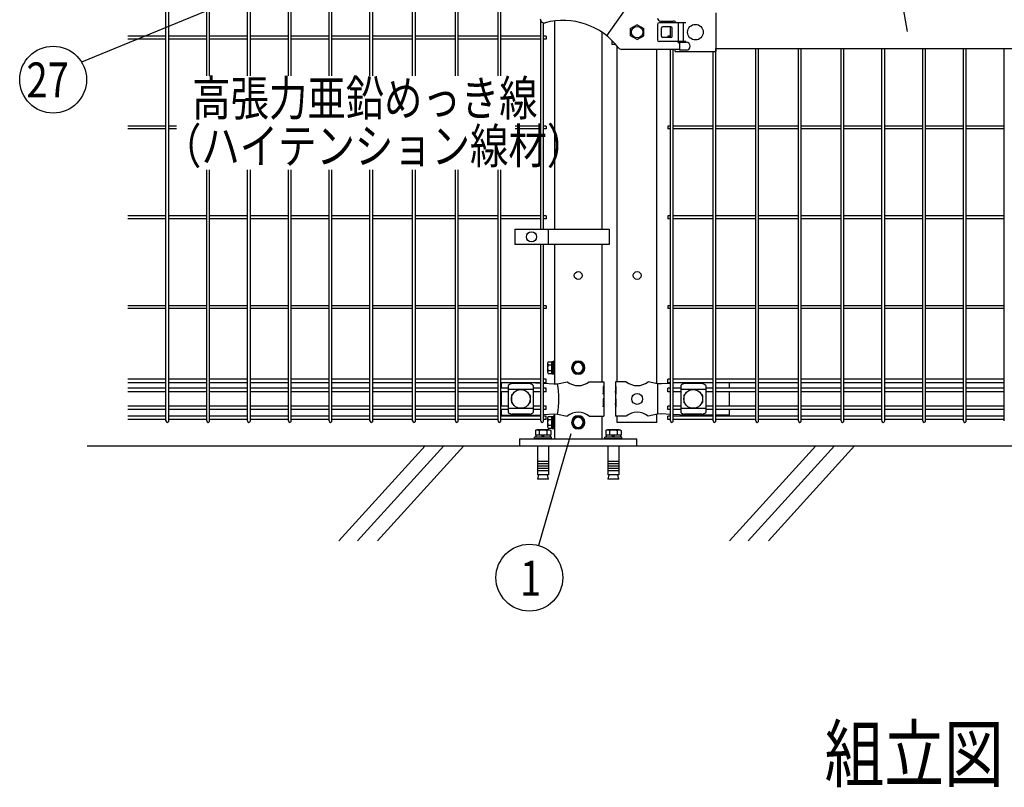
# Model space of a CAD drawing. Units: millimetres. Extents: x 98 to 7364, y 70 to 5280.
# Drawn here: x 223 to 1483, y 2582 to 3565 of the extents above; entities that cross this region are included whole.
import ezdxf

# ---------------------------------------------------------------- set-up
doc = ezdxf.new("R2010")
doc.units = ezdxf.units.MM
doc.header["$LTSCALE"] = 200
for name, color, linetype in [('HATCH', 2, 'Continuous'), ('MOJI', 6, 'Continuous'), ('SJC', 1, 'Continuous'), ('SJC2', 7, 'Continuous'), ('SUNPOU', 4, 'Continuous'), ('WAKU', 5, 'Continuous')]:
    doc.layers.add(name, color=color, linetype=linetype)
doc.layers.add('LOCK_MOJI', color=6, linetype='Continuous', lineweight=25)
doc.styles.add('EXT08', font='ROMANS.shx', dxfattribs={"width": 0.8, "bigfont": 'EXTFONT.shx'})

# ---------------------------------------------------------------- blocks, each defined once
blk = doc.blocks.new('A$C69540A53')
at = {"layer": 'MOJI'}
for points in [[(0, 107.5), (6.5, 103.7), (6.5, 96.3), (0, 92.5), (-6.5, 96.3), (-6.5, 103.7)], [(0, 37.5), (6.5, 33.7), (6.5, 26.3), (0, 22.5), (-6.5, 26.3), (-6.5, 33.7)]]:
    blk.add_lwpolyline(points, close=True, dxfattribs=at)
for centre, radius in [((0, 100), 8.5), ((0, 100), 7.7), ((0, 100), 6.5), ((0, 30), 8.5), ((0, 30), 7.7), ((0, 30), 6.5)]:
    blk.add_circle(centre, radius, dxfattribs=at)
at = {"layer": 'SJC'}
for p, q in [((75, 9), (-75, 9)), ((-75, 0), (-75, 9)), ((75, 0), (-75, 0)), ((75, 9), (75, 0))]:
    blk.add_line(p, q, dxfattribs=at)
at = {"layer": 'SJC2'}
for p, q in [((-54.8, 19.6), (-54.8, 13.5)), ((-54.8, 13.5), (-35.2, 13.5)), ((-54.2, 13.5), (-54.2, 11)), ((-52.4, 20.5), (-37.6, 20.5)), ((-49.9, 19.6), (-49.9, 13.5)), ((-45, 13.5), (-46.4, 11)), ((-45, 11), (-43.6, 13.5)), ((-40.1, 19.6), (-40.1, 13.5)), ((-35.8, 13.5), (-35.8, 11)), ((-35.2, 19.6), (-35.2, 13.5)), ((35.2, 19.6), (35.2, 13.5)), ((35.2, 13.5), (54.8, 13.5)), ((35.8, 13.5), (35.8, 11)), ((37.6, 20.5), (52.4, 20.5)), ((40.1, 19.6), (40.1, 13.5)), ((45, 13.5), (43.6, 11)), ((45, 11), (46.4, 13.5)), ((49.9, 19.6), (49.9, 13.5)), ((54.2, 13.5), (54.2, 11)), ((54.8, 19.6), (54.8, 13.5)), ((-56, 11), (-34, 11)), ((-56, 9), (-56, 11)), ((-56, 9), (-34, 9)), ((-52, 0), (-52, -37)), ((-38, 0), (-38, -37)), ((-34, 9), (-34, 11)), ((34, 11), (56, 11)), ((34, 9), (34, 11)), ((34, 9), (56, 9)), ((38, 0), (38, -37)), ((52, 0), (52, -37)), ((56, 9), (56, 11)), ((-52, -20), (-38, -20)), ((-52, -23), (-38, -23)), ((38, -20), (52, -20)), ((38, -23), (52, -23)), ((-52, -26), (-38, -26)), ((-52, -29), (-38, -29)), ((-52, -32), (-38, -32)), ((-52, -37), (-38, -37)), ((-52, -42.8), (-50.8, -37)), ((-39.2, -37), (-38, -42.8)), ((38, -26), (52, -26)), ((38, -29), (52, -29)), ((38, -32), (52, -32)), ((38, -37), (52, -37)), ((38, -42.8), (39.2, -37)), ((50.8, -37), (52, -42.8)), ((-52, -42.8), (-38, -42.8)), ((38, -42.8), (52, -42.8))]:
    blk.add_line(p, q, dxfattribs=at)
for centre, radius, start, end in [((-52.4, 16.7), 3.82, 50, 130), ((-45, 6.6), 13.9, 69.3718, 110.6282), ((-37.6, 16.7), 3.82, 50, 130), ((37.6, 16.7), 3.82, 50, 130), ((45, 6.6), 13.9, 69.3718, 110.6282), ((52.4, 16.7), 3.82, 50, 130)]:
    blk.add_arc(centre, radius, start, end, dxfattribs=at)
blk = doc.blocks.new('A$C303D4B9D')
at = {"layer": 'MOJI'}
for p, q in [((-45.5, 28.1), (-45.5, -28.1)), ((-40.1, 37.5), (-18, 37.5)), ((-40.1, 18.7), (-18, 18.7)), ((-18, -38.5), (-18, 38.5)), ((-18, 38.5), (-8, 38.5)), ((-18, 37.5), (-18, -37.5)), ((-8, 2.9), (-18, -2.9)), ((0, 42.5), (-8, 42.5)), ((-8, 42.5), (-8, -42.5)), ((-8, -38.5), (-8, 38.5)), ((0, 42.5), (0, -42.5)), ((-40.1, -18.7), (-18, -18.7)), ((-40.1, -37.5), (-18, -37.5)), ((-18, -38.5), (-8, -38.5)), ((0, -42.5), (-8, -42.5))]:
    blk.add_line(p, q, dxfattribs=at)
for centre, radius, start, end in [((-34.7, 28.1), 10.8, 120, 240), ((-10.4, 0), 35.1, 147.75052, 212.24948), ((-34.7, -28.1), 10.8, 120, 240)]:
    blk.add_arc(centre, radius, start, end, dxfattribs=at)

msp = doc.modelspace()

# ---------------------------------------------------------------- linework, layer by layer
at = {"layer": 'HATCH'}
for p, q in [((741.4525, 3019.24628), (631.04473, 2897.6892)), ((765.37418, 3019.24628), (654.9664, 2897.6892)), ((791.13606, 3019.24628), (680.72828, 2897.6892)), ((1241.4525, 3019.24628), (1131.04473, 2897.6892)), ((1265.37418, 3019.24628), (1154.9664, 2897.6892)), ((1291.13606, 3019.24628), (1180.72828, 2897.6892))]:
    msp.add_line(p, q, dxfattribs=at)
at = {"layer": 'MOJI'}
for p, q in [((973.78605, 3544.20194), (1003.78605, 3586.33474)), ((1113.38605, 3573.44628), (1113.38605, 3524.04628)), ((1012.78605, 3558.2268), (1004.28605, 3553.31932)), ((1004.28605, 3544.17324), (1004.28605, 3553.31932)), ((1012.78605, 3558.2268), (1021.28605, 3553.31932)), ((1021.28605, 3544.17324), (1021.28605, 3553.31932)), ((1038.786, 3558.74628), (1038.786, 3538.74628)), ((1074.88605, 3560.74628), (1040.786, 3560.74628)), ((1074.88605, 3560.74628), (1040.786, 3560.74628)), ((1042.78605, 3562.74628), (1058.78605, 3562.74628)), ((1043.786, 3543.74628), (1043.786, 3553.74628)), ((1055.786, 3555.74628), (1045.786, 3555.74628)), ((1057.786, 3543.74628), (1057.786, 3553.74628)), ((1065.28605, 3560.74628), (1065.28605, 3536.74628)), ((1071.68605, 3560.74628), (1071.68605, 3536.74628)), ((1012.78605, 3539.26576), (1004.28605, 3544.17324)), ((1012.78605, 3539.26576), (1021.28605, 3544.17324)), ((1055.786, 3541.74628), (1045.786, 3541.74628)), ((980.60101, 3538.19999), (980.60101, 3532.74628)), ((985.74928, 3532.74628), (980.60101, 3532.74628)), ((1074.88605, 3536.74628), (1040.786, 3536.74628)), ((1074.88605, 3536.74628), (1040.786, 3536.74628)), ((1066.78605, 3535.74628), (1075.78605, 3535.74628)), ((1066.78605, 3535.74628), (1066.78605, 3525.74628)), ((1066.78605, 3526.74628), (993.02567, 3526.74628)), ((1061.38605, 3524.04628), (1061.38605, 3526.74628)), ((1061.38605, 3524.04628), (1113.38605, 3524.04628)), ((1075.78605, 3525.74628), (1066.78605, 3525.74628)), ((1113.38605, 3527.74628), (1741.38605, 3527.74628)), ((856.4077, 3296.74626), (976.9077, 3296.74626)), ((856.4077, 3296.74626), (856.4077, 3276.74626)), ((898.87445, 3296.74626), (898.87445, 3276.74626)), ((976.9077, 3296.74626), (976.9077, 3276.74626)), ((976.9077, 3276.74626), (856.4077, 3276.74626)), ((838.88605, 3099.99628), (838.88605, 3092.89628)), ((882.78022, 3099.99628), (889.40375, 3099.57106)), ((910.97634, 3098.72103), (923.41907, 3101.24628)), ((951.35303, 3101.24628), (969.98605, 3101.24628)), ((969.98605, 3101.24628), (969.98605, 3095.24628)), ((998.81907, 3101.24628), (984.98605, 3101.24628)), ((984.98605, 3101.24628), (984.98605, 3095.24628)), ((1038.65305, 3098.74628), (1026.75303, 3101.24628)), ((1071.11767, 3099.99628), (1058.87605, 3099.3215)), ((1130.48605, 3099.99628), (1130.48605, 3092.89628)), ((838.88605, 3088.39628), (838.88605, 3070.09628)), ((847.88605, 3096.44375), (847.88605, 3062.04881)), ((879.88605, 3091.49434), (847.88605, 3091.49434)), ((874.88605, 3098.85105), (852.88605, 3098.85105)), ((879.88605, 3096.44375), (879.88605, 3062.04881)), ((893.00375, 3099.33995), (906.14523, 3098.49628)), ((906.14523, 3098.49628), (910.97634, 3098.72103)), ((969.98605, 3095.24628), (969.3871, 3095.24628)), ((969.3871, 3095.24628), (969.3871, 3085.24628)), ((969.3871, 3085.24628), (969.98605, 3089.24628)), ((969.98605, 3095.24628), (969.98605, 3073.24628)), ((969.98605, 3089.24628), (969.98605, 3079.24628)), ((985.49506, 3095.24628), (984.98605, 3095.24628)), ((984.98605, 3095.24628), (984.98605, 3073.24628)), ((984.98605, 3089.24628), (984.98605, 3079.24628)), ((985.49506, 3085.24628), (984.98605, 3089.24628)), ((985.49506, 3095.24628), (985.49506, 3085.24628)), ((1043.9054, 3098.49628), (1038.65305, 3098.74628)), ((1043.9054, 3098.49628), (1038.65305, 3098.74628)), ((1039.01047, 3098.72841), (1039.01047, 3059.76415)), ((1055.27605, 3099.12306), (1043.9054, 3098.49628)), ((1068.51105, 3096.44375), (1068.51105, 3062.04881)), ((1100.51105, 3091.49434), (1068.51105, 3091.49434)), ((1095.51105, 3098.85105), (1073.51105, 3098.85105)), ((1100.51105, 3096.44375), (1100.51105, 3062.04881)), ((1130.48605, 3088.39628), (1130.48605, 3070.09628)), ((851.88605, 3083.74628), (851.88605, 3074.74628)), ((852.88605, 3084.74628), (853.22069, 3084.74628)), ((874.55141, 3084.74628), (874.88605, 3084.74628)), ((875.88605, 3083.74628), (875.88605, 3074.74628)), ((969.98605, 3079.24628), (969.3871, 3079.24628)), ((969.3871, 3079.24628), (969.3871, 3069.24628)), ((985.49506, 3079.24628), (984.98605, 3079.24628)), ((985.49506, 3079.24628), (985.49506, 3069.24628)), ((1072.51105, 3083.74628), (1072.51105, 3074.74628)), ((1073.51105, 3084.74628), (1073.84568, 3084.74628)), ((1095.17641, 3084.74628), (1095.51105, 3084.74628)), ((1096.51105, 3083.74628), (1096.51105, 3074.74628)), ((838.88605, 3065.59628), (838.88605, 3058.24628)), ((879.88605, 3066.99822), (847.88605, 3066.99822)), ((852.88605, 3073.74628), (853.22069, 3073.74628)), ((874.55141, 3073.74628), (874.88605, 3073.74628)), ((969.3871, 3069.24628), (969.98605, 3073.24628)), ((969.98605, 3073.24628), (969.98605, 3057.24628)), ((984.98605, 3073.24628), (984.98605, 3057.24628)), ((985.49506, 3069.24628), (984.98605, 3073.24628)), ((1100.51105, 3066.99822), (1068.51105, 3066.99822)), ((1073.51105, 3073.74628), (1073.84568, 3073.74628)), ((1095.17641, 3073.74628), (1095.51105, 3073.74628)), ((1130.48605, 3065.59628), (1130.48605, 3058.24628)), ((838.88605, 3058.24628), (878.88605, 3058.24628)), ((874.88605, 3059.64151), (852.88605, 3059.64151)), ((878.88605, 3058.24628), (889.40375, 3058.9215)), ((893.00375, 3059.15262), (906.14523, 3059.99628)), ((906.14523, 3059.99628), (910.97634, 3059.77153)), ((910.97634, 3059.77153), (923.41907, 3057.24628)), ((951.35303, 3057.24628), (969.98605, 3057.24628)), ((998.81907, 3057.24628), (984.98605, 3057.24628)), ((1038.65305, 3059.74628), (1026.75303, 3057.24628)), ((1043.9054, 3059.99628), (1038.65305, 3059.74628)), ((1043.9054, 3059.99628), (1038.65305, 3059.74628)), ((1055.27605, 3059.36951), (1043.9054, 3059.99628)), ((1075.65305, 3058.24628), (1058.87605, 3059.17107)), ((1095.51105, 3059.64151), (1073.51105, 3059.64151)), ((1109.90605, 3058.24628), (1075.65305, 3058.24628)), ((1130.48605, 3058.24628), (1113.50605, 3058.24628))]:
    msp.add_line(p, q, dxfattribs=at)
for centre, radius in [((1012.78605, 3548.74628), 7.25), ((1087.38605, 3548.74628), 10), ((877.64108, 3286.74626), 6.5), ((863.88605, 3079.24628), 12), ((1084.51105, 3079.24628), 12), ((1012.78605, 3079.24628), 7)]:
    msp.add_circle(centre, radius, dxfattribs=at)
for centre, radius, start, end in [((1042.78605, 3566.74628), 4, 180, 270), ((893.78605, 3565.66472), 5, 180, 284.63329028), ((917.78605, 3473.74628), 90, 37.62756876, 104.63329028), ((1040.786, 3558.74628), 2, 90, 180), ((1045.786, 3553.74628), 2, 90, 180), ((1055.786, 3553.74628), 2, 0, 90), ((1058.78605, 3556.74628), 6, 41.8103149, 90), ((1045.786, 3543.74628), 2, 180, 270), ((1055.786, 3543.74628), 2, 270, 0), ((993.02567, 3531.74628), 5, 217.62756876, 270), ((1040.786, 3538.74628), 2, 180, 270), ((1066.78605, 3536.74628), 2, 180, 270), ((1075.78605, 3530.74628), 5, 270, 90), ((937.38605, 3118.25393), 22.00765, 230.60656182, 309.39343818), ((1012.78605, 3118.25393), 22.00765, 230.60656182, 309.39343818), ((853.58558, 3091.00193), 7.88023, 95.09287462, 136.32509169), ((874.18652, 3091.00193), 7.88023, 43.67490831, 84.90712538), ((802.89142, 3079.24628), 109.82539, 349.78603114, 10.21396886), ((1074.21058, 3091.00193), 7.88023, 95.09287462, 136.32509169), ((1094.81152, 3091.00193), 7.88023, 43.67490831, 84.90712538), ((852.88605, 3083.74628), 1, 90, 180), ((852.88605, 3074.74628), 1, 180, 270), ((874.88605, 3083.74628), 1, 0, 90), ((874.88605, 3074.74628), 1, 270, 0), ((1073.51105, 3083.74628), 1, 90, 180), ((1073.51105, 3074.74628), 1, 180, 270), ((1095.51105, 3083.74628), 1, 0, 90), ((1095.51105, 3074.74628), 1, 270, 0), ((853.58558, 3067.49063), 7.88023, 223.67490831, 264.90712538), ((874.18652, 3067.49063), 7.88023, 275.09287462, 316.32509169), ((937.38605, 3040.23863), 22.00765, 50.60656182, 129.39343818), ((1012.78605, 3040.23863), 22.00765, 50.60656182, 129.39343818), ((1074.21058, 3067.49063), 7.88023, 223.67490831, 264.90712538), ((1094.81152, 3067.49063), 7.88023, 275.09287462, 316.32509169)]:
    msp.add_arc(centre, radius, start, end, dxfattribs=at)
at = {"layer": 'SJC'}
for p, q in [((409.83375, 3051.04628), (409.83375, 3917.44628)), ((413.43375, 3051.04628), (413.43375, 3917.44628)), ((462.04375, 3492.68361), (462.04375, 3917.44628)), ((465.64375, 3492.68361), (465.64375, 3917.44628)), ((514.25375, 3492.68361), (514.25375, 3917.44628)), ((517.85375, 3492.68361), (517.85375, 3917.44628)), ((566.46375, 3492.68361), (566.46375, 3917.44628)), ((570.06375, 3492.68361), (570.06375, 3917.44628)), ((618.67375, 3492.68361), (618.67375, 3917.44628)), ((622.27375, 3492.68361), (622.27375, 3917.44628)), ((670.88375, 3492.68361), (670.88375, 3917.44628)), ((674.48375, 3492.68361), (674.48375, 3917.44628)), ((725.51375, 3492.68361), (725.51375, 3917.44628)), ((729.11375, 3492.68361), (729.11375, 3917.44628)), ((780.14375, 3492.68361), (780.14375, 3917.44628)), ((783.74375, 3492.68361), (783.74375, 3917.44628)), ((834.77375, 3492.68361), (834.77375, 3917.44628)), ((838.37375, 3492.68361), (838.37375, 3917.44628)), ((889.40375, 3296.74626), (889.40375, 3563.25735)), ((893.00375, 3296.74626), (893.00375, 3560.7263)), ((907.13605, 3563.11393), (907.13605, 3296.74626)), ((1055.27605, 3541.74628), (1055.27605, 3555.74628)), ((409.83375, 3543.54628), (361.22375, 3543.54628)), ((462.04375, 3543.54628), (413.43375, 3543.54628)), ((514.25375, 3543.54628), (465.64375, 3543.54628)), ((566.46375, 3543.54628), (517.85375, 3543.54628)), ((618.67375, 3543.54628), (570.06375, 3543.54628)), ((670.88375, 3543.54628), (622.27375, 3543.54628)), ((725.51375, 3543.54628), (674.48375, 3543.54628)), ((780.14375, 3543.54628), (729.11375, 3543.54628)), ((834.77375, 3543.54628), (783.74375, 3543.54628)), ((889.40375, 3543.54628), (838.37375, 3543.54628)), ((896.20375, 3543.54628), (893.00375, 3543.54628)), ((896.20375, 3543.54628), (896.20375, 3539.94628)), ((967.63605, 3548.67943), (967.63605, 3296.74626)), ((1055.27605, 3543.54628), (1052.07605, 3543.54628)), ((1052.07605, 3543.54628), (1052.07605, 3541.74628)), ((409.83375, 3539.94628), (361.22375, 3539.94628)), ((462.04375, 3539.94628), (413.43375, 3539.94628)), ((514.25375, 3539.94628), (465.64375, 3539.94628)), ((566.46375, 3539.94628), (517.85375, 3539.94628)), ((618.67375, 3539.94628), (570.06375, 3539.94628)), ((670.88375, 3539.94628), (622.27375, 3539.94628)), ((725.51375, 3539.94628), (674.48375, 3539.94628)), ((780.14375, 3539.94628), (729.11375, 3539.94628)), ((834.77375, 3539.94628), (783.74375, 3539.94628)), ((889.40375, 3539.94628), (838.37375, 3539.94628)), ((896.20375, 3539.94628), (893.00375, 3539.94628)), ((987.38605, 3101.24628), (987.38605, 3530.80625)), ((1038.18605, 3098.84439), (1038.18605, 3526.74628)), ((1055.27605, 3051.04628), (1055.27605, 3526.74628)), ((1058.87605, 3051.04628), (1058.87605, 3526.74628)), ((1109.90605, 3051.04628), (1109.90605, 3524.04628)), ((1113.50605, 3051.04628), (1113.50605, 3527.74628)), ((1164.53605, 3051.04628), (1164.53605, 3527.74628)), ((1168.13605, 3051.04628), (1168.13605, 3527.74628)), ((1219.16605, 3051.04628), (1219.16605, 3527.74628)), ((1222.76605, 3051.04628), (1222.76605, 3527.74628)), ((1273.79605, 3051.04628), (1273.79605, 3527.74628)), ((1277.39605, 3051.04628), (1277.39605, 3527.74628)), ((1326.00605, 3051.04628), (1326.00605, 3527.74628)), ((1329.60605, 3051.04628), (1329.60605, 3527.74628)), ((1378.21605, 3051.04628), (1378.21605, 3527.74628)), ((1381.81605, 3051.04628), (1381.81605, 3527.74628)), ((1430.42605, 3051.04628), (1430.42605, 3527.74628)), ((1434.02605, 3051.04628), (1434.02605, 3527.74628)), ((1482.63605, 3051.04628), (1482.63605, 3527.74628)), ((409.83375, 3428.54628), (361.22375, 3428.54628)), ((423.10215, 3428.54628), (413.43375, 3428.54628)), ((889.40375, 3428.54628), (856.60034, 3428.54628)), ((896.20375, 3428.54628), (893.00375, 3428.54628)), ((896.20375, 3428.54628), (896.20375, 3424.94628)), ((1055.27605, 3428.54628), (1052.07605, 3428.54628)), ((1052.07605, 3428.54628), (1052.07605, 3424.94628)), ((1109.90605, 3428.54628), (1058.87605, 3428.54628)), ((1164.53605, 3428.54628), (1113.50605, 3428.54628)), ((1219.16605, 3428.54628), (1168.13605, 3428.54628)), ((1273.79605, 3428.54628), (1222.76605, 3428.54628)), ((1326.00605, 3428.54628), (1277.39605, 3428.54628)), ((1378.21605, 3428.54628), (1329.60605, 3428.54628)), ((1430.42605, 3428.54628), (1381.81605, 3428.54628)), ((1482.63605, 3428.54628), (1434.02605, 3428.54628)), ((409.83375, 3424.94628), (361.22375, 3424.94628)), ((423.10215, 3424.94628), (413.43375, 3424.94628)), ((889.40375, 3424.94628), (856.60034, 3424.94628)), ((896.20375, 3424.94628), (893.00375, 3424.94628)), ((1055.27605, 3424.94628), (1052.07605, 3424.94628)), ((1109.90605, 3424.94628), (1058.87605, 3424.94628)), ((1164.53605, 3424.94628), (1113.50605, 3424.94628)), ((1219.16605, 3424.94628), (1168.13605, 3424.94628)), ((1273.79605, 3424.94628), (1222.76605, 3424.94628)), ((1326.00605, 3424.94628), (1277.39605, 3424.94628)), ((1378.21605, 3424.94628), (1329.60605, 3424.94628)), ((1430.42605, 3424.94628), (1381.81605, 3424.94628)), ((1482.63605, 3424.94628), (1434.02605, 3424.94628)), ((462.04375, 3051.04628), (462.04375, 3372.508)), ((465.64375, 3051.04628), (465.64375, 3372.508)), ((514.25375, 3051.04628), (514.25375, 3372.508)), ((517.85375, 3051.04628), (517.85375, 3372.508)), ((566.46375, 3051.04628), (566.46375, 3372.508)), ((570.06375, 3051.04628), (570.06375, 3372.508)), ((618.67375, 3051.04628), (618.67375, 3372.508)), ((622.27375, 3051.04628), (622.27375, 3372.508)), ((670.88375, 3051.04628), (670.88375, 3372.508)), ((674.48375, 3051.04628), (674.48375, 3372.508)), ((725.51375, 3051.04628), (725.51375, 3372.508)), ((729.11375, 3051.04628), (729.11375, 3372.508)), ((780.14375, 3051.04628), (780.14375, 3372.508)), ((783.74375, 3051.04628), (783.74375, 3372.508)), ((834.77375, 3051.04628), (834.77375, 3372.508)), ((838.37375, 3051.04628), (838.37375, 3372.508)), ((409.83375, 3313.54628), (361.22375, 3313.54628)), ((409.83375, 3309.94628), (361.22375, 3309.94628)), ((462.04375, 3313.54628), (413.43375, 3313.54628)), ((462.04375, 3309.94628), (413.43375, 3309.94628)), ((514.25375, 3313.54628), (465.64375, 3313.54628)), ((514.25375, 3309.94628), (465.64375, 3309.94628)), ((566.46375, 3313.54628), (517.85375, 3313.54628)), ((566.46375, 3309.94628), (517.85375, 3309.94628)), ((618.67375, 3313.54628), (570.06375, 3313.54628)), ((618.67375, 3309.94628), (570.06375, 3309.94628)), ((670.88375, 3313.54628), (622.27375, 3313.54628)), ((670.88375, 3309.94628), (622.27375, 3309.94628)), ((725.51375, 3313.54628), (674.48375, 3313.54628)), ((725.51375, 3309.94628), (674.48375, 3309.94628)), ((780.14375, 3313.54628), (729.11375, 3313.54628)), ((780.14375, 3309.94628), (729.11375, 3309.94628)), ((834.77375, 3313.54628), (783.74375, 3313.54628)), ((834.77375, 3309.94628), (783.74375, 3309.94628)), ((889.40375, 3313.54628), (838.37375, 3313.54628)), ((889.40375, 3309.94628), (838.37375, 3309.94628)), ((896.20375, 3313.54628), (893.00375, 3313.54628)), ((896.20375, 3309.94628), (893.00375, 3309.94628)), ((896.20375, 3313.54628), (896.20375, 3309.94628)), ((1055.27605, 3313.54628), (1052.07605, 3313.54628)), ((1052.07605, 3313.54628), (1052.07605, 3309.94628)), ((1055.27605, 3309.94628), (1052.07605, 3309.94628)), ((1109.90605, 3313.54628), (1058.87605, 3313.54628)), ((1109.90605, 3309.94628), (1058.87605, 3309.94628)), ((1164.53605, 3313.54628), (1113.50605, 3313.54628)), ((1164.53605, 3309.94628), (1113.50605, 3309.94628)), ((1219.16605, 3313.54628), (1168.13605, 3313.54628)), ((1219.16605, 3309.94628), (1168.13605, 3309.94628)), ((1273.79605, 3313.54628), (1222.76605, 3313.54628)), ((1273.79605, 3309.94628), (1222.76605, 3309.94628)), ((1326.00605, 3313.54628), (1277.39605, 3313.54628)), ((1326.00605, 3309.94628), (1277.39605, 3309.94628)), ((1378.21605, 3313.54628), (1329.60605, 3313.54628)), ((1378.21605, 3309.94628), (1329.60605, 3309.94628)), ((1430.42605, 3313.54628), (1381.81605, 3313.54628)), ((1430.42605, 3309.94628), (1381.81605, 3309.94628)), ((1482.63605, 3313.54628), (1434.02605, 3313.54628)), ((1482.63605, 3309.94628), (1434.02605, 3309.94628)), ((889.40375, 3051.04628), (889.40375, 3276.74626)), ((893.00375, 3051.04628), (893.00375, 3276.74626)), ((907.13605, 3276.74626), (907.13605, 3098.54238)), ((967.63605, 3276.74626), (967.63605, 3101.24628)), ((409.83375, 3198.54628), (361.22375, 3198.54628)), ((409.83375, 3194.94628), (361.22375, 3194.94628)), ((462.04375, 3198.54628), (413.43375, 3198.54628)), ((462.04375, 3194.94628), (413.43375, 3194.94628)), ((514.25375, 3198.54628), (465.64375, 3198.54628)), ((514.25375, 3194.94628), (465.64375, 3194.94628)), ((566.46375, 3198.54628), (517.85375, 3198.54628)), ((566.46375, 3194.94628), (517.85375, 3194.94628)), ((618.67375, 3198.54628), (570.06375, 3198.54628)), ((618.67375, 3194.94628), (570.06375, 3194.94628)), ((670.88375, 3198.54628), (622.27375, 3198.54628)), ((670.88375, 3194.94628), (622.27375, 3194.94628)), ((725.51375, 3198.54628), (674.48375, 3198.54628)), ((725.51375, 3194.94628), (674.48375, 3194.94628)), ((780.14375, 3198.54628), (729.11375, 3198.54628)), ((780.14375, 3194.94628), (729.11375, 3194.94628)), ((834.77375, 3198.54628), (783.74375, 3198.54628)), ((834.77375, 3194.94628), (783.74375, 3194.94628)), ((889.40375, 3198.54628), (838.37375, 3198.54628)), ((889.40375, 3194.94628), (838.37375, 3194.94628)), ((896.20375, 3198.54628), (893.00375, 3198.54628)), ((896.20375, 3194.94628), (893.00375, 3194.94628)), ((896.20375, 3198.54628), (896.20375, 3194.94628)), ((1055.27605, 3198.54628), (1052.07605, 3198.54628)), ((1052.07605, 3198.54628), (1052.07605, 3194.94628)), ((1055.27605, 3194.94628), (1052.07605, 3194.94628)), ((1109.90605, 3198.54628), (1058.87605, 3198.54628)), ((1109.90605, 3194.94628), (1058.87605, 3194.94628)), ((1164.53605, 3198.54628), (1113.50605, 3198.54628)), ((1164.53605, 3194.94628), (1113.50605, 3194.94628)), ((1219.16605, 3198.54628), (1168.13605, 3198.54628)), ((1219.16605, 3194.94628), (1168.13605, 3194.94628)), ((1273.79605, 3198.54628), (1222.76605, 3198.54628)), ((1273.79605, 3194.94628), (1222.76605, 3194.94628)), ((1326.00605, 3198.54628), (1277.39605, 3198.54628)), ((1326.00605, 3194.94628), (1277.39605, 3194.94628)), ((1378.21605, 3198.54628), (1329.60605, 3198.54628)), ((1378.21605, 3194.94628), (1329.60605, 3194.94628)), ((1430.42605, 3198.54628), (1381.81605, 3198.54628)), ((1430.42605, 3194.94628), (1381.81605, 3194.94628)), ((1482.63605, 3198.54628), (1434.02605, 3198.54628)), ((1482.63605, 3194.94628), (1434.02605, 3194.94628)), ((409.83375, 3104.49628), (361.22375, 3104.49628)), ((409.83375, 3099.99628), (361.22375, 3099.99628)), ((462.04375, 3104.49628), (413.43375, 3104.49628)), ((462.04375, 3099.99628), (413.43375, 3099.99628)), ((514.25375, 3104.49628), (465.64375, 3104.49628)), ((514.25375, 3099.99628), (465.64375, 3099.99628)), ((566.46375, 3104.49628), (517.85375, 3104.49628)), ((566.46375, 3099.99628), (517.85375, 3099.99628)), ((618.67375, 3104.49628), (570.06375, 3104.49628)), ((618.67375, 3099.99628), (570.06375, 3099.99628)), ((670.88375, 3104.49628), (622.27375, 3104.49628)), ((670.88375, 3099.99628), (622.27375, 3099.99628)), ((725.51375, 3104.49628), (674.48375, 3104.49628)), ((725.51375, 3099.99628), (674.48375, 3099.99628)), ((780.14375, 3104.49628), (729.11375, 3104.49628)), ((780.14375, 3099.99628), (729.11375, 3099.99628)), ((834.77375, 3104.49628), (783.74375, 3104.49628)), ((834.77375, 3099.99628), (783.74375, 3099.99628)), ((889.40375, 3104.49628), (838.37375, 3104.49628)), ((889.40375, 3099.99628), (838.37375, 3099.99628)), ((896.20375, 3104.49628), (893.00375, 3104.49628)), ((896.20375, 3099.99628), (893.00375, 3099.99628)), ((896.20375, 3099.99628), (896.20375, 3104.49628)), ((1055.27605, 3104.49628), (1052.07605, 3104.49628)), ((1052.07605, 3099.99628), (1052.07605, 3104.49628)), ((1055.27605, 3099.99628), (1052.07605, 3099.99628)), ((1109.90605, 3104.49628), (1058.87605, 3104.49628)), ((1109.90605, 3099.99628), (1058.87605, 3099.99628)), ((1164.53605, 3104.49628), (1113.50605, 3104.49628)), ((1164.53605, 3099.99628), (1113.50605, 3099.99628)), ((1219.16605, 3104.49628), (1168.13605, 3104.49628)), ((1219.16605, 3099.99628), (1168.13605, 3099.99628)), ((1273.79605, 3104.49628), (1222.76605, 3104.49628)), ((1273.79605, 3099.99628), (1222.76605, 3099.99628)), ((1326.00605, 3104.49628), (1277.39605, 3104.49628)), ((1326.00605, 3099.99628), (1277.39605, 3099.99628)), ((1378.21605, 3104.49628), (1329.60605, 3104.49628)), ((1378.21605, 3099.99628), (1329.60605, 3099.99628)), ((1430.42605, 3104.49628), (1381.81605, 3104.49628)), ((1430.42605, 3099.99628), (1381.81605, 3099.99628)), ((1482.63605, 3104.49628), (1434.02605, 3104.49628)), ((1482.63605, 3099.99628), (1434.02605, 3099.99628)), ((409.83375, 3092.89628), (361.22375, 3092.89628)), ((409.83375, 3088.39628), (361.22375, 3088.39628)), ((462.04375, 3092.89628), (413.43375, 3092.89628)), ((462.04375, 3088.39628), (413.43375, 3088.39628)), ((514.25375, 3092.89628), (465.64375, 3092.89628)), ((514.25375, 3088.39628), (465.64375, 3088.39628)), ((566.46375, 3092.89628), (517.85375, 3092.89628)), ((566.46375, 3088.39628), (517.85375, 3088.39628)), ((618.67375, 3092.89628), (570.06375, 3092.89628)), ((618.67375, 3088.39628), (570.06375, 3088.39628)), ((670.88375, 3092.89628), (622.27375, 3092.89628)), ((670.88375, 3088.39628), (622.27375, 3088.39628)), ((725.51375, 3092.89628), (674.48375, 3092.89628)), ((725.51375, 3088.39628), (674.48375, 3088.39628)), ((780.14375, 3092.89628), (729.11375, 3092.89628)), ((780.14375, 3088.39628), (729.11375, 3088.39628)), ((834.77375, 3092.89628), (783.74375, 3092.89628)), ((834.77375, 3088.39628), (783.74375, 3088.39628)), ((847.88605, 3092.89628), (838.37375, 3092.89628)), ((847.88605, 3088.39628), (838.37375, 3088.39628)), ((889.40375, 3092.89628), (879.88605, 3092.89628)), ((889.40375, 3088.39628), (879.88605, 3088.39628)), ((896.20375, 3092.89628), (893.00375, 3092.89628)), ((896.20375, 3088.39628), (893.00375, 3088.39628)), ((896.20375, 3088.39628), (896.20375, 3092.89628)), ((1055.27605, 3092.89628), (1052.07605, 3092.89628)), ((1052.07605, 3088.39628), (1052.07605, 3092.89628)), ((1055.27605, 3088.39628), (1052.07605, 3088.39628)), ((1068.51105, 3092.89628), (1058.87605, 3092.89628)), ((1068.51105, 3088.39628), (1058.87605, 3088.39628)), ((1109.90605, 3092.89628), (1100.51105, 3092.89628)), ((1109.90605, 3088.39628), (1100.51105, 3088.39628)), ((1164.53605, 3092.89628), (1113.50605, 3092.89628)), ((1164.53605, 3088.39628), (1113.50605, 3088.39628)), ((1219.16605, 3092.89628), (1168.13605, 3092.89628)), ((1219.16605, 3088.39628), (1168.13605, 3088.39628)), ((1273.79605, 3092.89628), (1222.76605, 3092.89628)), ((1273.79605, 3088.39628), (1222.76605, 3088.39628)), ((1326.00605, 3092.89628), (1277.39605, 3092.89628)), ((1326.00605, 3088.39628), (1277.39605, 3088.39628)), ((1378.21605, 3092.89628), (1329.60605, 3092.89628)), ((1378.21605, 3088.39628), (1329.60605, 3088.39628)), ((1430.42605, 3092.89628), (1381.81605, 3092.89628)), ((1430.42605, 3088.39628), (1381.81605, 3088.39628)), ((1482.63605, 3092.89628), (1434.02605, 3092.89628)), ((1482.63605, 3088.39628), (1434.02605, 3088.39628)), ((409.83375, 3070.09628), (361.22375, 3070.09628)), ((409.83375, 3065.59628), (361.22375, 3065.59628)), ((462.04375, 3070.09628), (413.43375, 3070.09628)), ((462.04375, 3065.59628), (413.43375, 3065.59628)), ((514.25375, 3070.09628), (465.64375, 3070.09628)), ((514.25375, 3065.59628), (465.64375, 3065.59628)), ((566.46375, 3070.09628), (517.85375, 3070.09628)), ((566.46375, 3065.59628), (517.85375, 3065.59628)), ((618.67375, 3070.09628), (570.06375, 3070.09628)), ((618.67375, 3065.59628), (570.06375, 3065.59628)), ((670.88375, 3070.09628), (622.27375, 3070.09628)), ((670.88375, 3065.59628), (622.27375, 3065.59628)), ((725.51375, 3070.09628), (674.48375, 3070.09628)), ((725.51375, 3065.59628), (674.48375, 3065.59628)), ((780.14375, 3070.09628), (729.11375, 3070.09628)), ((780.14375, 3065.59628), (729.11375, 3065.59628)), ((834.77375, 3070.09628), (783.74375, 3070.09628)), ((834.77375, 3065.59628), (783.74375, 3065.59628)), ((847.88605, 3070.09628), (838.37375, 3070.09628)), ((847.88605, 3065.59628), (838.37375, 3065.59628)), ((889.40375, 3070.09628), (879.88605, 3070.09628)), ((889.40375, 3065.59628), (879.88605, 3065.59628)), ((896.20375, 3070.09628), (893.00375, 3070.09628)), ((896.20375, 3065.59628), (893.00375, 3065.59628)), ((896.20375, 3065.59628), (896.20375, 3070.09628)), ((1055.27605, 3070.09628), (1052.07605, 3070.09628)), ((1052.07605, 3065.59628), (1052.07605, 3070.09628)), ((1055.27605, 3065.59628), (1052.07605, 3065.59628)), ((1068.51105, 3070.09628), (1058.87605, 3070.09628)), ((1068.51105, 3065.59628), (1058.87605, 3065.59628)), ((1109.90605, 3070.09628), (1100.51105, 3070.09628)), ((1109.90605, 3065.59628), (1100.51105, 3065.59628)), ((1164.53605, 3070.09628), (1113.50605, 3070.09628)), ((1164.53605, 3065.59628), (1113.50605, 3065.59628)), ((1219.16605, 3070.09628), (1168.13605, 3070.09628)), ((1219.16605, 3065.59628), (1168.13605, 3065.59628)), ((1273.79605, 3070.09628), (1222.76605, 3070.09628)), ((1273.79605, 3065.59628), (1222.76605, 3065.59628)), ((1326.00605, 3070.09628), (1277.39605, 3070.09628)), ((1326.00605, 3065.59628), (1277.39605, 3065.59628)), ((1378.21605, 3070.09628), (1329.60605, 3070.09628)), ((1378.21605, 3065.59628), (1329.60605, 3065.59628)), ((1430.42605, 3070.09628), (1381.81605, 3070.09628)), ((1430.42605, 3065.59628), (1381.81605, 3065.59628)), ((1482.63605, 3070.09628), (1434.02605, 3070.09628)), ((1482.63605, 3065.59628), (1434.02605, 3065.59628)), ((409.83375, 3057.29628), (361.22375, 3057.29628)), ((409.83375, 3052.79628), (361.22375, 3052.79628)), ((462.04375, 3057.29628), (413.43375, 3057.29628)), ((462.04375, 3052.79628), (413.43375, 3052.79628)), ((514.25375, 3057.29628), (465.64375, 3057.29628)), ((514.25375, 3052.79628), (465.64375, 3052.79628)), ((566.46375, 3057.29628), (517.85375, 3057.29628)), ((566.46375, 3052.79628), (517.85375, 3052.79628)), ((618.67375, 3057.29628), (570.06375, 3057.29628)), ((618.67375, 3052.79628), (570.06375, 3052.79628)), ((670.88375, 3057.29628), (622.27375, 3057.29628)), ((670.88375, 3052.79628), (622.27375, 3052.79628)), ((725.51375, 3057.29628), (674.48375, 3057.29628)), ((725.51375, 3052.79628), (674.48375, 3052.79628)), ((780.14375, 3057.29628), (729.11375, 3057.29628)), ((780.14375, 3052.79628), (729.11375, 3052.79628)), ((834.77375, 3057.29628), (783.74375, 3057.29628)), ((834.77375, 3052.79628), (783.74375, 3052.79628)), ((889.40375, 3057.29628), (838.37375, 3057.29628)), ((889.40375, 3052.79628), (838.37375, 3052.79628)), ((896.20375, 3057.29628), (893.00375, 3057.29628)), ((896.20375, 3052.79628), (893.00375, 3052.79628)), ((896.20375, 3052.79628), (896.20375, 3057.29628)), ((907.13605, 3059.95019), (907.13605, 3028.24628)), ((967.63605, 3057.24628), (967.63605, 3028.24628)), ((987.38605, 3049.24628), (987.38605, 3057.24628)), ((1038.18605, 3049.24628), (987.38605, 3049.24628)), ((1038.18605, 3049.24628), (1038.18605, 3059.64817)), ((1055.27605, 3057.29628), (1052.07605, 3057.29628)), ((1052.07605, 3052.79628), (1052.07605, 3057.29628)), ((1055.27605, 3052.79628), (1052.07605, 3052.79628)), ((1109.90605, 3057.29628), (1058.87605, 3057.29628)), ((1109.90605, 3052.79628), (1058.87605, 3052.79628)), ((1164.53605, 3057.29628), (1113.50605, 3057.29628)), ((1164.53605, 3052.79628), (1113.50605, 3052.79628)), ((1219.16605, 3057.29628), (1168.13605, 3057.29628)), ((1219.16605, 3052.79628), (1168.13605, 3052.79628)), ((1273.79605, 3057.29628), (1222.76605, 3057.29628)), ((1273.79605, 3052.79628), (1222.76605, 3052.79628)), ((1326.00605, 3057.29628), (1277.39605, 3057.29628)), ((1326.00605, 3052.79628), (1277.39605, 3052.79628)), ((1378.21605, 3057.29628), (1329.60605, 3057.29628)), ((1378.21605, 3052.79628), (1329.60605, 3052.79628)), ((1430.42605, 3057.29628), (1381.81605, 3057.29628)), ((1430.42605, 3052.79628), (1381.81605, 3052.79628)), ((1482.63605, 3057.29628), (1434.02605, 3057.29628)), ((1482.63605, 3052.79628), (1434.02605, 3052.79628)), ((309.01375, 3019.24628), (907.13605, 3019.24628)), ((967.63605, 3019.24628), (1907.13605, 3019.24628))]:
    msp.add_line(p, q, dxfattribs=at)
for centre in [(937.38605, 3237.24628), (1012.78605, 3237.24628)]:
    msp.add_circle(centre, 5, dxfattribs=at)
for centre, start, end in [((411.63375, 3051.04628), 180.00000091, 270), ((411.63375, 3051.04628), 270, 0.00000091), ((463.84375, 3051.04628), 180.00000091, 270), ((463.84375, 3051.04628), 270, 0.00000091), ((516.05375, 3051.04628), 180.00000091, 270), ((516.05375, 3051.04628), 270, 0.00000091), ((568.26375, 3051.04628), 180.00000091, 270), ((568.26375, 3051.04628), 270, 0.00000091), ((620.47375, 3051.04628), 180.00000091, 270), ((620.47375, 3051.04628), 270, 0.00000091), ((672.68375, 3051.04628), 180.00000091, 270), ((672.68375, 3051.04628), 270, 0.00000091), ((727.31375, 3051.04628), 180.00000091, 270), ((727.31375, 3051.04628), 270, 0.00000091), ((781.94375, 3051.04628), 180.00000091, 270), ((781.94375, 3051.04628), 270, 0.00000091), ((836.57375, 3051.04628), 180.00000091, 270), ((836.57375, 3051.04628), 270, 0.00000091), ((891.20375, 3051.04628), 180.00000091, 270), ((891.20375, 3051.04628), 270, 0.00000091), ((1057.07605, 3051.04628), 180.00000091, 270), ((1057.07605, 3051.04628), 270, 0.00000091), ((1111.70605, 3051.04628), 180.00000091, 270), ((1111.70605, 3051.04628), 270, 0.00000091), ((1166.33605, 3051.04628), 180.00000091, 270), ((1166.33605, 3051.04628), 270, 0.00000091), ((1220.96605, 3051.04628), 180.00000091, 270), ((1220.96605, 3051.04628), 270, 0.00000091), ((1275.59605, 3051.04628), 180.00000091, 270), ((1275.59605, 3051.04628), 270, 0.00000091), ((1327.80605, 3051.04628), 180.00000091, 270), ((1327.80605, 3051.04628), 270, 0.00000091), ((1380.01605, 3051.04628), 180.00000091, 270), ((1380.01605, 3051.04628), 270, 0.00000091), ((1432.22605, 3051.04628), 180.00000091, 270), ((1432.22605, 3051.04628), 270, 0.00000091)]:
    msp.add_arc(centre, 1.8, start, end, dxfattribs=at)
at = {"layer": 'SUNPOU'}
for p, q in [((1358.59086, 3549.5544), (1286.35192, 3966.86134)), ((1006.28243, 3801.15728), (301.77819, 3510.51237)), ((927.9954, 3034.63722), (886.75251, 2891.59464))]:
    msp.add_line(p, q, dxfattribs=at)
for centre, radius in [((265.41974, 3487.96657), 42.78142), ((874.90076, 2850.48924), 42.77988)]:
    msp.add_circle(centre, radius, dxfattribs=at)

# ---------------------------------------------------------------- block references
at = {"layer": 'SJC', "xscale": 0.1999999999998181, "yscale": 0.1999999999998181, "zscale": 0.1999999999998181}
for p in [(907.13605, 3119.24628), (907.13605, 3049.24628)]:
    msp.add_blockref('A$C303D4B9D', p, dxfattribs=at)
at = {"layer": 'WAKU', "xscale": -1}
msp.add_blockref('A$C69540A53', (937.38605, 3019.24628), dxfattribs=at)

# ---------------------------------------------------------------- texts
at = {"layer": 'LOCK_MOJI', "style": 'EXT08', "width": 0.8}
for s, p in [('高張力亜鉛めっき線', (443.39201, 3441.73751)), ('（ハイテンション線材）', (406.02671, 3380.53225))]:
    msp.add_text(s, height=45, dxfattribs=at).set_placement(p)
at = {"layer": 'MOJI', "style": 'EXT08', "width": 0.8}
msp.add_text('組立図', height=70, dxfattribs=at).set_placement((1252.62132, 2589.89479))
at = {"layer": 'SUNPOU', "style": 'EXT08', "width": 0.8}
for s, height, p in [('27', 44.801618, (231.29822, 3465.15073)), ('1', 44.8, (862.96843, 2827.20075))]:
    msp.add_text(s, height=height, dxfattribs=at).set_placement(p)

doc.saveas('drawing.dxf')
